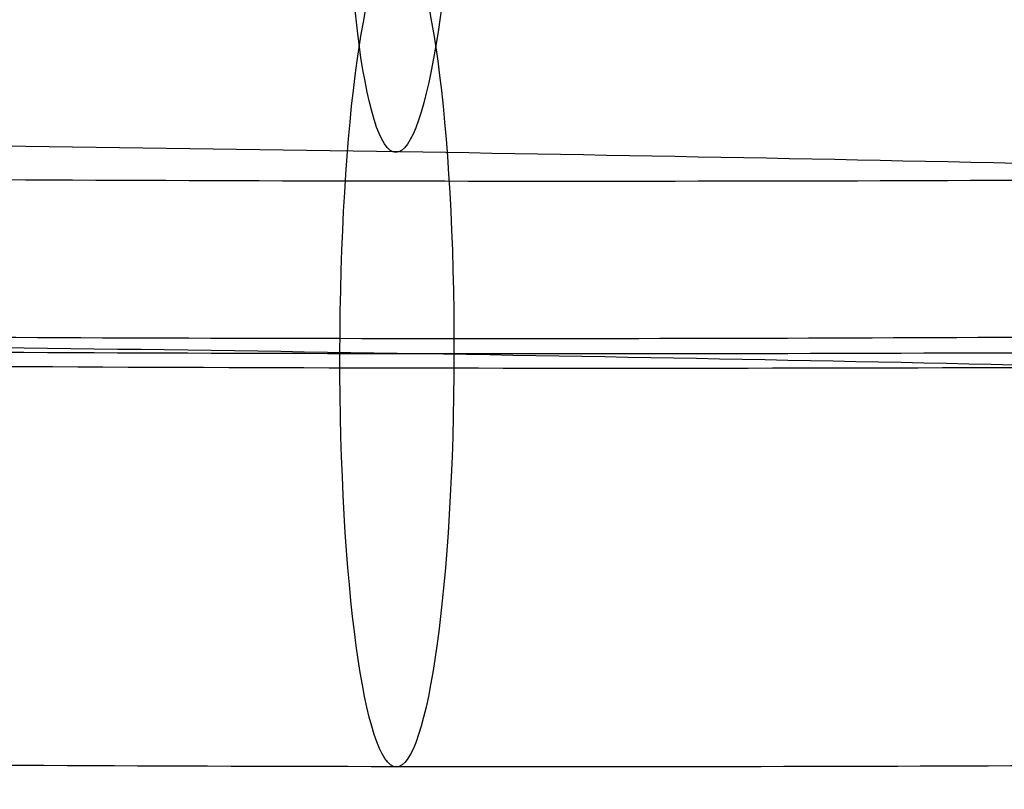
# Model space of a CAD drawing. Units: millimetres. Extents: x 42563 to 43179, y -5030 to -4442.
# Drawn here: x 42606 to 42612, y -4630 to -4626 of the extents above; entities that cross this region are included whole.
import ezdxf

# ---------------------------------------------------------------- set-up
doc = ezdxf.new("R2010")
doc.units = ezdxf.units.MM
doc.layers.add('图层 07', color=7, linetype='Continuous', true_color=0x000000)

msp = doc.modelspace()

# ---------------------------------------------------------------- linework, layer by layer
at = {"layer": '图层 07', "extrusion": (-0.9903134748996304, 0.01583418514264139, 0.137943829195393)}
msp.add_circle((3942.304704102109, 6026.332972741939, -42249.77892548199), 2.500002422605614, dxfattribs=at)
at = {"layer": '图层 07', "extrusion": (0.9904396299715414, -0.001451825033203241, 0.1379392314967318)}
msp.add_circle((-4565.334281496846, -5809.6334724225, 42217.58859044585), 2.50000241933299, dxfattribs=at)
at = {"layer": '图层 07'}
for points, knots in [([(42610.19153899144, -4959.266256232166, 154.2621066643252), (42610.19000832795, -4959.119899667598, 154.6225969769179), (42610.1877101418, -4958.820177568356, 155.2511819893825), (42610.18626610724, -4958.352195872965, 155.9515210246872), (42610.18653913953, -4957.868443994837, 156.44396993137), (42610.18881103464, -4957.205919065402, 156.8695794418116), (42610.19451268164, -4956.351479265709, 157.0551077821603), (42610.20668788013, -4954.956339705778, 156.982370675835), (42610.22190687824, -4953.212415255866, 156.8914492929284), (42610.29063668138, -4945.336759889945, 156.4808435025218), (42610.35327888528, -4938.158674303988, 156.1066062652778), (42610.47856329309, -4923.802503132074, 155.3581317907898), (42610.95535052731, -4869.168097564273, 152.5097081054884), (42611.64854591621, -4789.735773676207, 148.3684181913785), (42612.34174130511, -4710.303449788135, 144.2271282772686), (42612.81852853933, -4655.669044220339, 141.3787045919672), (42612.94381294714, -4641.312873048424, 140.6302301174792), (42613.00645515103, -4634.134787462466, 140.2559928802352), (42613.07518495418, -4626.259132096545, 139.8453870898286), (42613.09040395229, -4624.515207646633, 139.7544657069219), (42613.10257915079, -4623.120068086703, 139.6817286005966), (42613.11158162532, -4622.289582448334, 139.4083548544846), (42613.12045517554, -4621.674965841545, 138.9161601920044), (42613.12815506982, -4621.245110826392, 138.3760794041503), (42613.13710864204, -4620.852584739169, 137.6308768671032), (42613.14405277302, -4620.619934291632, 136.9745360374774), (42613.14780343362, -4620.51190438518, 136.6007830117327)], [-2, -2, -2, -2, -1.75, -1.5, -1.25, -1, -0.5, 0, 1, 2, 2, 2, 3, 4, 5, 6, 6, 6, 7, 8, 8.5, 9, 9.25, 9.5, 9.75, 10, 10, 10, 10]), ([(42640.60774397879, -4626.834947027291, 92.34298357174858), (42640.78691135802, -4626.8094553159, 92.86191943990474), (42641.12054206471, -4626.757789295485, 93.90874867071236), (42641.68350517806, -4626.65299708461, 96.0129559225877), (42642.2004858507, -4626.519616220312, 98.65781316736222), (42642.54831611015, -4626.356917170299, 101.8366966171442), (42642.65445816808, -4626.193306638678, 104.9926075037487), (42642.5511973532, -4626.027872977356, 108.1484358853052), (42642.20624934445, -4625.859143530281, 111.3270241979977), (42641.58753517346, -4625.687875302703, 114.5084830640674), (42640.66200620522, -4625.514283278106, 117.6831570863518), (42639.41388603154, -4625.34074462945, 120.8028099640331), (42637.8675637729, -4625.169111993247, 123.8359894684343), (42636.03681036266, -4625.00050655297, 126.7634957215286), (42633.94127427795, -4624.836728620592, 129.554086590327), (42631.55953050103, -4624.677079056592, 132.2175857177027), (42628.82067442025, -4624.522717667152, 134.7198788897231), (42625.67642464056, -4624.375581608288, 137.0157286929753), (42622.09404434847, -4624.237510348711, 139.0643733632358), (42618.09537761694, -4624.11074195504, 140.8265418943904), (42613.71387420721, -4623.998684756695, 142.2424595998894), (42609.04402062059, -4623.908122883837, 143.1978187092471), (42604.16225705924, -4623.846434650576, 143.5638939574949), (42599.28065994249, -4623.822917761553, 143.1978487162442), (42594.60975652083, -4623.831962421154, 142.242521480872), (42590.22675002559, -4623.867538566946, 140.8264950859339), (42586.2271812271, -4623.924487922127, 139.0647004697653), (42582.64212083825, -4624.000031995568, 137.0156315043656), (42579.4961747443, -4624.092261419608, 134.7200296494756), (42576.75499079712, -4624.198797355338, 132.2177723239196), (42574.37058764517, -4624.316867892042, 129.5539949471922), (42572.27273755669, -4624.444034620174, 126.7637124545271), (42570.43922286903, -4624.580668865809, 123.8360836644702), (42568.8902061413, -4624.725279005249, 120.8030937151174), (42567.63905335424, -4624.877032023059, 117.6829576049055), (42566.71078758442, -4625.034422732566, 114.5087342014153), (42566.08915741433, -4625.194857172265, 111.3274569139484), (42565.74125438096, -4625.35756159751, 108.1484581827575), (42565.6351279006, -4625.521168019471, 104.9926287292392), (42565.73839895695, -4625.686612773823, 101.8365892912591), (42566.08332892451, -4625.855330694648, 98.65821903892713), (42566.70206662663, -4626.026605195583, 95.47664378491099), (42567.62751880546, -4626.200183543935, 92.3022192274105), (42568.87565959369, -4626.373728616931, 89.18244657773339), (42570.42204416083, -4626.545367179047, 86.14916384051678), (42572.2527234254, -4626.713966661923, 83.22175944282296), (42574.34849463063, -4626.877762551549, 80.43086349973557), (42576.73023163083, -4627.037408349421, 77.76743547450552), (42579.46887519059, -4627.191757195022, 75.26534732736734), (42582.61312214938, -4627.338894497447, 72.96947319973721), (42586.19573867768, -4627.476973837352, 70.92071308680224), (42590.19423902554, -4627.603735747619, 69.15864106071204), (42594.57570089978, -4627.715792289926, 67.74272898601299), (42599.24557260275, -4627.806354350281, 66.78736931287689), (42604.12730617286, -4627.86804250482, 66.42129055423668), (42609.00900452843, -4627.891559518522, 66.78735035014944), (42613.6798036561, -4627.882514840751, 67.74266047669963), (42618.06285570575, -4627.846938251996, 69.15870299299897), (42622.06234853849, -4627.789990625171, 70.92045174274945), (42625.64765887731, -4627.714440302353, 72.96968241301222), (42628.79335766374, -4627.62221721367, 75.26512135619551), (42631.53461723367, -4627.515678798084, 77.76743890505831), (42633.91895790477, -4627.397612015397, 80.43113381899711), (42636.01698288885, -4627.270432770138, 83.22168567262025), (42637.85029565076, -4627.133815597594, 86.14895319135482), (42639.15138548199, -4627.012344227734, 88.69662864612053), (42640.0374149019, -4626.911806264987, 90.77331385935224), (42640.42857659957, -4626.860438738684, 91.82404770359243), (42640.6077439788, -4626.834947027292, 92.34298357174859)], [0, 0, 0, 0, 1.530425240271721, 3.060850480543443, 6.077548087214505, 9.070924829777143, 12.05541095328813, 15.03989707679913, 18.03327381936179, 21.04997142603283, 24.11082190657638, 27.23658211219479, 30.42514100485802, 33.66633463920373, 36.94887523016129, 40.27267078805834, 43.68789625858869, 47.26883315344138, 51.10104795062308, 55.24158526285101, 59.61100815158525, 64.10708826900121, 68.65062312241758, 73.19415797583399, 77.69023809324999, 82.05966098198432, 86.20019829421253, 90.03241309139446, 93.61334998624704, 97.02857545677736, 100.3523710146742, 103.6349116056316, 106.8761052399773, 110.0646641326407, 113.1904243382591, 116.2512748188027, 119.2679724254738, 122.2613491680365, 125.2458352915475, 128.2303214150584, 131.2236981576212, 134.2403957642923, 137.3012462448359, 140.4270064504543, 143.6155653431174, 146.856758977463, 150.1392995684205, 153.4630951263173, 156.8783205968479, 160.4592574917009, 164.2914722888829, 168.4320096011113, 172.8014324898459, 177.2975126072623, 181.8410474606787, 186.3845823140956, 190.8806624315115, 195.2500853202464, 199.3906226324747, 203.222837429657, 206.80377432451, 210.2189997950404, 213.5427953529372, 216.8253359438948, 220.0665295782404, 223.2550884709036, 224.8504234362504, 226.3808486765221, 226.3808486765221, 226.3808486765221, 226.3808486765221]), ([(42610.16260007086, -4962.582328079752, 90.65309622954709), (42610.16073536334, -4962.474249168726, 90.27934320380243), (42610.15785260015, -4962.241512963182, 89.62300237417661), (42610.15575091642, -4961.848890398202, 88.87779983712957), (42610.15555419931, -4961.418966470365, 88.33771904927538), (42610.1574085394, -4960.804288607857, 87.84552438679526), (42610.16290140887, -4959.973772341628, 87.57215064068318), (42610.17507660735, -4958.578632781696, 87.49941353435787), (42610.19029560547, -4956.834708331786, 87.40849215145118), (42610.25902540862, -4948.959052965864, 86.99788636104452), (42610.32166761252, -4941.780967379907, 86.62364912380053), (42610.44695202033, -4927.424796207993, 85.87517464931254), (42610.92373925455, -4872.790390640196, 83.02675096401121), (42611.61693464343, -4793.358066752126, 78.88546104990134), (42612.31013003233, -4713.925742864056, 74.7441711357914), (42612.78691726657, -4659.291337296259, 71.89574745049009), (42612.91220167436, -4644.935166124345, 71.1472729760021), (42612.97484387826, -4637.757080538388, 70.77303573875811), (42613.0435736814, -4629.881425172465, 70.36242994835145), (42613.05879267951, -4628.137500722553, 70.27150856544478), (42613.07096787801, -4626.742361162624, 70.19877145911947), (42613.08017913007, -4625.887951990791, 70.38429979946827), (42613.08947023531, -4625.225488317074, 70.80990930990986), (42613.09763987899, -4624.741805351629, 71.30235821659264), (42613.10725110039, -4624.273920133996, 72.00269725189735), (42613.11477980841, -4623.974283792761, 72.63128226436196), (42613.11886451302, -4623.827976232767, 72.99177257695469)], [-2, -2, -2, -2, -1.75, -1.5, -1.25, -1, -0.5, 0, 1, 2, 2, 2, 3, 4, 5, 6, 6, 6, 7, 8, 8.5, 9, 9.25, 9.5, 9.75, 10, 10, 10, 10]), ([(42635.88106416757, -4626.79369791749, 93.97295181470093), (42636.03448362827, -4626.771870041376, 94.41730336365501), (42636.31980154479, -4626.727685337075, 95.31254974440917), (42636.80340972554, -4626.637692220227, 97.11961892362756), (42637.25079705301, -4626.522376543953, 99.40632648967795), (42637.55597848509, -4626.380122396697, 102.1859261070246), (42637.6509747601, -4626.234392809963, 104.9970045282119), (42637.5585164751, -4626.087025007271, 107.8081275403134), (42637.25599744265, -4625.939499518236, 110.587113766115), (42636.72002629434, -4625.791345237195, 113.3390838876419), (42635.92844580673, -4625.642906111604, 116.0537319781672), (42634.8562015407, -4625.493724416746, 118.735643690148), (42633.51071990574, -4625.344317457758, 121.3761398927978), (42631.90970891181, -4625.196817714243, 123.9372824791959), (42630.06365608163, -4625.052562190054, 126.395182414144), (42627.9906367316, -4624.913696682484, 128.7117076318111), (42625.64735815401, -4624.781693445141, 130.8513728524428), (42622.95575264868, -4624.65568701958, 132.8177106001355), (42619.84823602602, -4624.535805179004, 134.5969574406319), (42616.31046251479, -4624.423589102773, 136.1571513805796), (42612.43219391394, -4624.324407298659, 137.4103462510365), (42608.33018430072, -4624.245026281456, 138.2462994423661), (42604.15924905085, -4624.192405619047, 138.5574364174581), (42599.98846306479, -4624.172227835305, 138.2463252935341), (42595.88553992097, -4624.180003995107, 137.4104007578818), (42592.00594193287, -4624.211488881297, 136.1571107875431), (42588.46736244616, -4624.261933505899, 134.597243964071), (42585.35751250528, -4624.327576561233, 132.8176259647451), (42582.66445736912, -4624.406580626048, 130.8515018738934), (42580.3191891125, -4624.497665856595, 128.7118688468137), (42578.24385784969, -4624.600341817458, 126.3951027087538), (42576.39576533534, -4624.712344968665, 123.9374723560494), (42574.79233844531, -4624.831885593849, 121.3762225996175), (42573.44451006493, -4624.957779935829, 118.7358885991417), (42572.36965822025, -4625.088245895183, 116.0535608914109), (42571.5757382443, -4625.222828464645, 113.339298391759), (42571.037245055, -4625.361597498983, 110.5874920432419), (42570.73214540129, -4625.503839286051, 107.8081431899567), (42570.63712389925, -4625.649569817811, 104.9970424200136), (42570.72960159822, -4625.796946170463, 102.1857586644096), (42571.0321020901, -4625.944461852164, 99.40695744546451), (42571.56809414151, -4626.092621478332, 96.65488830013825), (42572.35960895973, -4626.24104893766, 93.94045298303236), (42573.43187005018, -4626.390236025225, 91.25844065216364), (42574.77740618096, -4626.539648179455, 88.61785392358509), (42576.37835175785, -4626.687142670998, 86.05680112304492), (42578.22461251472, -4626.831414055488, 83.59863178256434), (42580.29762068338, -4626.970275933016, 81.28217431957506), (42582.64071777659, -4627.102268472107, 79.14268391948532), (42585.33231955284, -4627.228275908251, 77.17632616405729), (42588.44004340104, -4627.348164848253, 75.39697783930993), (42591.97767190302, -4627.460375261763, 73.83686824094089), (42595.85590315491, -4627.559556464503, 72.5836786535395), (42599.95792884908, -4627.638937653238, 71.74772486385447), (42604.12883796903, -4627.691558244838, 71.43658487301194), (42608.2997118603, -4627.711736137839, 71.74770861562897), (42612.40254449231, -4627.703959960705, 72.58361833324113), (42616.28218189585, -4627.672474695044, 73.83692217955281), (42619.82069591539, -4627.622031552747, 75.39674961323641), (42622.93076111423, -4627.556383137283, 77.17650645423173), (42625.62360371127, -4627.477384439149, 79.14249203280362), (42627.96893494567, -4627.386297414076, 81.2821700217052), (42630.04422050195, -4627.28362341822, 83.59889081908251), (42631.89243350342, -4627.171614198299, 86.05665774111962), (42633.49580496491, -4627.052070362151, 88.61795980768257), (42634.62753102591, -4626.946376422959, 90.83466587961836), (42635.39232143731, -4626.859567159418, 92.62773298639267), (42635.72764470686, -4626.815525793603, 93.52860026574686), (42635.88106416757, -4626.79369791749, 93.97295181470093)], [0, 0, 0, 0, 1.530425240271721, 3.060850480543443, 6.077548087214505, 9.070924829777143, 12.05541095328813, 15.03989707679913, 18.03327381936179, 21.04997142603283, 24.11082190657638, 27.23658211219479, 30.42514100485802, 33.66633463920373, 36.94887523016129, 40.27267078805834, 43.68789625858869, 47.26883315344138, 51.10104795062308, 55.24158526285101, 59.61100815158525, 64.10708826900121, 68.65062312241758, 73.19415797583399, 77.69023809324999, 82.05966098198432, 86.20019829421253, 90.03241309139446, 93.61334998624704, 97.02857545677736, 100.3523710146742, 103.6349116056316, 106.8761052399773, 110.0646641326407, 113.1904243382591, 116.2512748188027, 119.2679724254738, 122.2613491680365, 125.2458352915475, 128.2303214150584, 131.2236981576212, 134.2403957642923, 137.3012462448359, 140.4270064504543, 143.6155653431174, 146.856758977463, 150.1392995684205, 153.4630951263173, 156.8783205968479, 160.4592574917009, 164.2914722888829, 168.4320096011113, 172.8014324898459, 177.2975126072623, 181.8410474606787, 186.3845823140956, 190.8806624315115, 195.2500853202464, 199.3906226324747, 203.222837429657, 206.80377432451, 210.2189997950404, 213.5427953529372, 216.8253359438948, 220.0665295782404, 223.2550884709036, 224.8504234362504, 226.3808486765221, 226.3808486765221, 226.3808486765221, 226.3808486765221]), ([(42576.33613136501, -4625.821111383842, 82.00973393494466), (42576.68253797747, -4625.846169046843, 81.58709727505706), (42577.3951604959, -4625.895373046067, 80.7547749539381), (42578.53198188623, -4625.966866051751, 79.54674933765392), (42579.74515062112, -4626.036467051467, 78.38078645618961), (42581.47578503635, -4626.127307026042, 76.88439275323121), (42583.87224507632, -4626.238231915238, 75.127081808711), (42588.28552244654, -4626.408375731549, 72.5815370940509), (42595.04048097321, -4626.604045793927, 69.94495445116144), (42604.13773939283, -4626.754341933716, 68.58114416560201), (42613.23623528523, -4626.762837736165, 69.94495445116189), (42619.99357991248, -4626.685087756958, 72.58153709405178), (42624.40915453816, -4626.591992164766, 75.12708180871202), (42626.80718549196, -4626.522908164596, 76.88439275323239), (42628.53914169931, -4626.4622857606, 78.38078645619086), (42629.75334036766, -4626.41386807529, 79.5467493376552), (42630.89123633959, -4626.362226227289, 80.75477495393949), (42631.60460905038, -4626.3254666999, 81.5870972750585), (42631.95140021991, -4626.306458482296, 82.00973393494611)], [0, 0, 0, 0, 0.25, 0.5, 0.75, 1, 1.5, 2, 3, 4, 5, 6, 6.5, 7, 7.25, 7.5, 7.75, 8, 8, 8, 8]), ([(42638.2627313563, -4629.311546612536, 93.27431074018918), (42638.42924330888, -4629.287855722386, 93.75658747491474), (42638.73912766994, -4629.239866863182, 94.72891182339109), (42639.26308683321, -4629.142348593644, 96.68707196550687), (42639.74586149913, -4629.017846997072, 99.15589412675541), (42640.07272932208, -4628.865196874583, 102.1385245377414), (42640.17339308716, -4628.710375052859, 105.1249459190965), (42640.07544185194, -4628.553820988871, 108.1113472646713), (42639.75134822009, -4628.39551355457, 111.09352611249), (42639.17330328817, -4628.235606123193, 114.0638858445649), (42638.31361168731, -4628.074377065646, 117.0124513202498), (42637.15193674013, -4627.912810166933, 119.9169488948704), (42635.70433018068, -4627.752101731357, 122.7571196045428), (42633.98649806526, -4627.593870007192, 125.5045534954404), (42632.01358614623, -4627.439687584622, 128.1316225748647), (42629.78358431829, -4627.29025364646, 130.624579650117), (42627.23915956875, -4627.146881570719, 132.9486366111234), (42624.31739015795, -4627.010130993081, 135.0825270837685), (42620.96841134764, -4626.881000062317, 136.9987593234686), (42617.19627944599, -4626.76138431618, 138.6616547960519), (42613.06212229081, -4626.65565553646, 139.9975921761176), (42608.67137117792, -4626.570589195157, 140.8942617710007), (42604.13898869552, -4626.513357787314, 141.2333341651953), (42599.60676421319, -4626.491482110642, 140.8942897353548), (42595.21503026055, -4626.499903286594, 139.9976504326188), (42591.07945539478, -4626.533468526702, 138.6616110425529), (42587.30646865633, -4626.587220724778, 136.9990664828972), (42583.95498019529, -4626.657898322962, 135.0824360652247), (42581.03163571825, -4626.743627316167, 132.9487766862261), (42578.48504932566, -4626.842569035453, 130.6247537762318), (42576.25255890476, -4626.953072944005, 128.1315367992818), (42574.27746781353, -4627.072786582856, 125.504757028305), (42572.55704417992, -4627.201019098481, 122.7572081534841), (42571.10691406198, -4627.336430187456, 119.9172135545777), (42569.94241541134, -4627.477720347591, 117.0122657951519), (42569.08018229339, -4627.623900568648, 114.0641189762181), (42568.49941499773, -4627.773686188399, 111.0939320710722), (42568.17255036524, -4627.926332968938, 108.111366294642), (42568.07188212176, -4628.081153165443, 105.124975336289), (42568.16984810686, -4628.237717072507, 102.1383876637257), (42568.49392345204, -4628.396013825432, 99.1564106300536), (42569.07199062339, -4628.555927073931, 96.18594304472967), (42569.93161090049, -4628.717143443165, 93.2376089995602), (42571.09330459932, -4628.878716259152, 90.33300106693767), (42572.54096962719, -4629.039430261509, 87.49273337004526), (42574.25873188723, -4629.197656375003, 84.74539540221556), (42576.23186556063, -4629.351855724139, 82.11803878014594), (42578.46185844693, -4629.501285963068, 79.62515116171664), (42581.00608593034, -4629.644646402097, 77.30128437977832), (42583.92785207388, -4629.781398108784, 75.1673717044392), (42587.27705286129, -4629.910536637752, 73.25103088280589), (42591.04902888507, -4630.030146303861, 71.58822593678052), (42595.18314656245, -4630.135874454404, 70.25229401659413), (42599.57391479128, -4630.220940975363, 69.35562384093755), (42604.10626918033, -4630.27817230837, 69.01654817947318), (42608.63858834788, -4630.300048102142, 69.35560621242197), (42613.03022478061, -4630.291626908427, 70.2522295322849), (42617.1658421834, -4630.258061256573, 71.58828394007524), (42620.93875811632, -4630.204310665913, 73.25078581665748), (42624.29047947574, -4630.133627255426, 75.16756670164581), (42627.21359373438, -4630.047904121465, 77.301075161563), (42629.76024953457, -4629.948960259165, 79.62515079365234), (42631.99268571938, -4629.838459225316, 82.11830355379682), (42633.96792496379, -4629.718736238812, 84.74528741697326), (42635.68821867686, -4629.590510826411, 87.49267830097175), (42636.90606407924, -4629.476794262683, 89.8776781303994), (42637.73250299761, -4629.383004128721, 91.81496146775156), (42638.09621940371, -4629.335237502685, 92.79203400546362), (42638.2627313563, -4629.311546612535, 93.27431074018918)], [0, 0, 0, 0, 1.530425240271721, 3.060850480543443, 6.077548087214505, 9.070924829777143, 12.05541095328813, 15.03989707679913, 18.03327381936179, 21.04997142603283, 24.11082190657638, 27.23658211219479, 30.42514100485802, 33.66633463920373, 36.94887523016129, 40.27267078805834, 43.68789625858869, 47.26883315344138, 51.10104795062308, 55.24158526285101, 59.61100815158525, 64.10708826900121, 68.65062312241758, 73.19415797583399, 77.69023809324999, 82.05966098198432, 86.20019829421253, 90.03241309139446, 93.61334998624704, 97.02857545677736, 100.3523710146742, 103.6349116056316, 106.8761052399773, 110.0646641326407, 113.1904243382591, 116.2512748188027, 119.2679724254738, 122.2613491680365, 125.2458352915475, 128.2303214150584, 131.2236981576212, 134.2403957642923, 137.3012462448359, 140.4270064504543, 143.6155653431174, 146.856758977463, 150.1392995684205, 153.4630951263173, 156.8783205968479, 160.4592574917009, 164.2914722888829, 168.4320096011113, 172.8014324898459, 177.2975126072623, 181.8410474606787, 186.3845823140956, 190.8806624315115, 195.2500853202464, 199.3906226324747, 203.222837429657, 206.80377432451, 210.2189997950404, 213.5427953529372, 216.8253359438948, 220.0665295782404, 223.2550884709036, 224.8504234362504, 226.3808486765221, 226.3808486765221, 226.3808486765221, 226.3808486765221]), ([(42576.31506871843, -4626.852724615749, 82.05526729115964), (42576.66328897806, -4626.877913470704, 81.63041787389042), (42577.37945433822, -4626.927790406841, 80.79362583750422), (42578.52099258095, -4627.001070943028, 79.57914089601611), (42579.73793670587, -4627.072784064484, 78.40734178625377), (42581.471890955, -4627.166268277839, 76.90450104038446), (42583.86842687045, -4627.279042274143, 75.14257828053525), (42588.27818354087, -4627.450426793159, 72.59345763151839), (42595.03137898364, -4627.647030491928, 69.95287825558033), (42604.12863466925, -4627.797639916747, 68.5868592041507), (42613.22713329566, -4627.805822434164, 69.95287825558077), (42619.98273140174, -4627.72710819071, 72.59345763151926), (42624.39480751709, -4627.632710640092, 75.14257828053627), (42626.79294660616, -4627.561779138652, 76.90450104038563), (42628.52826829015, -4627.498570837697, 78.407341786255), (42629.74627863512, -4627.448107241974, 79.57914089601739), (42630.88892193775, -4627.394760456144, 80.7936258375056), (42631.60584869504, -4627.357389925448, 81.63041787389184), (42631.95445552515, -4627.33828218838, 82.05526729116107)], [0, 0, 0, 0, 0.25, 0.5, 0.75, 1, 1.5, 2, 3, 4, 5, 6, 6.5, 7, 7.25, 7.5, 7.75, 8, 8, 8, 8]), ([(42576.30353995388, -4628.173790182641, 128.1279112585519), (42576.65214678401, -4628.154682445573, 128.5527606758211), (42577.36907354127, -4628.117311914876, 129.3895527122073), (42578.5117168439, -4628.063965129045, 130.6040376536954), (42579.72972718888, -4628.013501533324, 131.7758367634577), (42581.46504887287, -4627.95029323237, 133.278677509327), (42583.86318796194, -4627.879361730928, 135.0406002691763), (42588.2752640773, -4627.784964180309, 137.5897209181931), (42595.03086218337, -4627.706249936856, 140.2303002941311), (42604.12936080979, -4627.714432454271, 141.5963193455609), (42613.2266164954, -4627.865041879093, 140.2303002941316), (42619.9798119382, -4628.061645577863, 137.5897209181938), (42624.38956860857, -4628.233030096877, 135.0406002691772), (42626.78610452405, -4628.345804093183, 133.2786775093281), (42628.52005877317, -4628.439288306536, 131.7758367634589), (42629.73700289809, -4628.511001427992, 130.6040376536967), (42630.87854114082, -4628.584281964179, 129.3895527122086), (42631.59470650098, -4628.634158900318, 128.5527606758225), (42631.9429267606, -4628.659347755271, 128.1279112585533)], [0, 0, 0, 0, 0.25, 0.5, 0.75, 1, 1.5, 2, 3, 4, 5, 6, 6.5, 7, 7.25, 7.5, 7.75, 8, 8, 8, 8])]:
    msp.add_open_spline(points, degree=3, knots=knots, dxfattribs=at)

doc.saveas('drawing.dxf')
